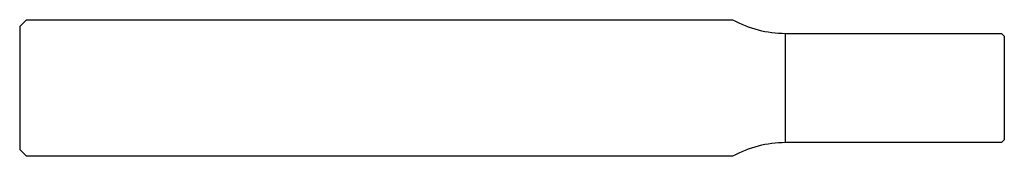
# Model space of a CAD drawing. Units: millimetres. Extents: x -72 to 0, y -5 to 5.
import ezdxf

# ---------------------------------------------------------------- set-up
doc = ezdxf.new("R2010")
doc.units = ezdxf.units.MM

msp = doc.modelspace()

# ---------------------------------------------------------------- linework, layer by layer
at = {"color": 7, "linetype": 'Continuous', "lineweight": 25}
for p, q in [((-72, 4.5), (-71.5, 5)), ((-72, 4.5), (-72, -4.5)), ((-71.5, 5), (-19.873, 5)), ((-16, 4), (-0.2, 4)), ((-16, -4), (-16, 4)), ((-0.2, 4), (0, 3.8)), ((0, 3.8), (0, -3.8)), ((-0.2, -4), (-16, -4)), ((0, -3.8), (-0.2, -4)), ((-71.5, -5), (-72, -4.5)), ((-19.873, -5), (-71.5, -5))]:
    msp.add_line(p, q, dxfattribs=at)
for centre, start, end in [((-16, 12), 241.04498, 270), ((-16, -12), 90, 118.95502)]:
    msp.add_arc(centre, 8, start, end, dxfattribs=at)

doc.saveas('drawing.dxf')
